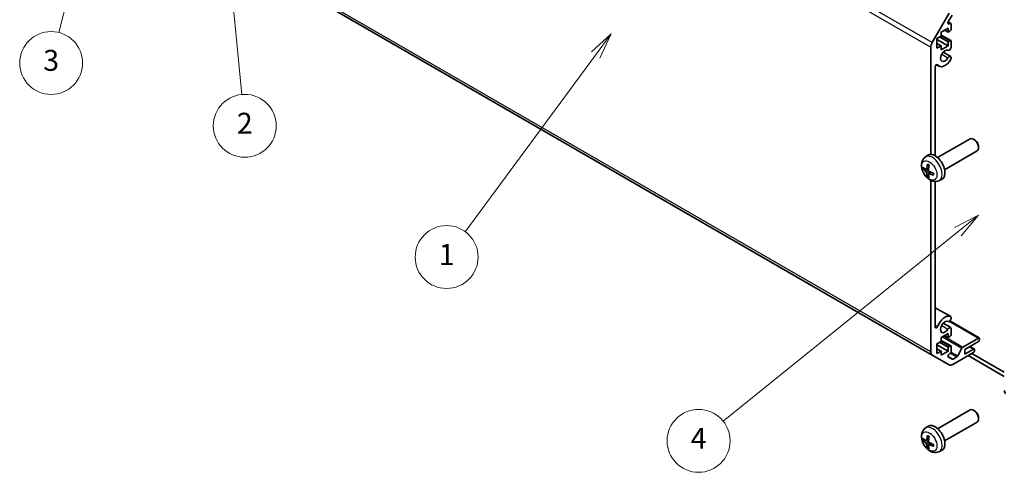
# Model space of a CAD drawing. Units: millimetres. Extents: x 43 to 6360, y 16 to 1008.
# Drawn here: x 627 to 909, y 210 to 340 of the extents above; entities that cross this region are included whole.
import ezdxf

# ---------------------------------------------------------------- set-up
doc = ezdxf.new("R2010")
doc.units = ezdxf.units.MM
doc.header["$LTSCALE"] = 3
for name, color, linetype, lineweight in [('Symbol (TK)', 100, 'Continuous', 18), ('Visible (ISO)', 7, 'Continuous', 35), ('Visible Narrow (ISO)', 7, 'Continuous', 25)]:
    doc.layers.add(name, color=color, linetype=linetype, lineweight=lineweight)
doc.styles.add('Note Text (TK2)', font='txt')

# ---------------------------------------------------------------- blocks, each defined once
blk = doc.blocks.new('バルーン1')
at = {"layer": 'Symbol (TK)', "color": 100}
for p, q in [((300.554, 94.667), (298.294, 93.486)), ((298.608, 93.097), (300.554, 94.667)), ((298.922, 92.708), (300.554, 94.667)), ((298.608, 93.097), (276.217, 75.027))]:
    blk.add_line(p, q, dxfattribs=at)
at = {"layer": 'Symbol (TK)'}
blk.add_circle((273.886, 73.146), 3, dxfattribs=at)
at = {"layer": 'Symbol (TK)', "color": 7, "insert": (273.886, 73.129), "char_height": 2, "attachment_point": 5, "style": 'Note Text (TK2)'}
blk.add_mtext('4', dxfattribs=at)
blk = doc.blocks.new('バルーン2')
at = {"layer": 'Symbol (TK)', "color": 100}
for p, q in [((265.55, 111.954), (263.664, 110.239)), ((264.066, 109.942), (265.55, 111.954)), ((264.469, 109.645), (265.55, 111.954)), ((264.066, 109.942), (251.638, 93.088))]:
    blk.add_line(p, q, dxfattribs=at)
at = {"layer": 'Symbol (TK)'}
blk.add_circle((249.864, 90.681), 3, dxfattribs=at)
at = {"layer": 'Symbol (TK)', "color": 7, "insert": (249.864, 90.658), "char_height": 2, "attachment_point": 5, "style": 'Note Text (TK2)'}
blk.add_mtext('1', dxfattribs=at)
blk = doc.blocks.new('バルーン3')
at = {"layer": 'Symbol (TK)', "color": 100}
for p, q in [((228.228, 128.352), (227.966, 125.816)), ((228.464, 125.863), (228.228, 128.352)), ((228.961, 125.91), (228.228, 128.352)), ((228.464, 125.863), (230.331, 106.173))]:
    blk.add_line(p, q, dxfattribs=at)
at = {"layer": 'Symbol (TK)'}
blk.add_circle((230.613, 103.197), 3, dxfattribs=at)
at = {"layer": 'Symbol (TK)', "color": 7, "insert": (230.613, 103.18), "char_height": 2, "attachment_point": 5, "style": 'Note Text (TK2)'}
blk.add_mtext('2', dxfattribs=at)
blk = doc.blocks.new('バルーン4')
at = {"layer": 'Symbol (TK)', "color": 100}
for p, q in [((215.998, 124.329), (214.899, 122.029)), ((215.384, 121.906), (215.998, 124.329)), ((215.869, 121.783), (215.998, 124.329)), ((215.384, 121.906), (212.893, 112.083))]:
    blk.add_line(p, q, dxfattribs=at)
at = {"layer": 'Symbol (TK)'}
blk.add_circle((212.159, 109.186), 3, dxfattribs=at)
at = {"layer": 'Symbol (TK)', "color": 7, "insert": (212.159, 109.18), "char_height": 2, "attachment_point": 5, "style": 'Note Text (TK2)'}
blk.add_mtext('3', dxfattribs=at)

msp = doc.modelspace()

# ---------------------------------------------------------------- linework, layer by layer
at = {"layer": 'Visible (ISO)'}
for p, q in [((708.8932, 347.6915), (888.4983, 243.9965)), ((888.4983, 333.4613), (893.3267, 341.8244)), ((894.1646, 341.1971), (893.0686, 339.2988)), ((893.0702, 339.3015), (893.7788, 338.8923)), ((893.3186, 338.7462), (893.5288, 338.8676)), ((893.8824, 338.6635), (893.8824, 337.3162)), ((891.0186, 335.2546), (889.8165, 334.5606)), ((892.9985, 337.5408), (891.0186, 336.3977)), ((891.0186, 336.3977), (891.0186, 335.2546)), ((891.0186, 335.5462), (893.7788, 333.9525)), ((892.0085, 336.9692), (892.9985, 336.3977)), ((892.9985, 336.3977), (892.9985, 337.5408)), ((893.5288, 336.7039), (892.9985, 336.3977)), ((889.8165, 334.5606), (889.8165, 331.7845)), ((889.8165, 334.3156), (892.9985, 332.4785)), ((889.8165, 333.1725), (891.0186, 332.4785)), ((889.8165, 331.7845), (891.0186, 332.4785)), ((890.5943, 335.0096), (892.9985, 333.6216)), ((891.0186, 331.3354), (892.9985, 332.4785)), ((891.0186, 332.4785), (891.0186, 331.3354)), ((892.9985, 333.6216), (893.5288, 333.9278)), ((892.9985, 332.4785), (892.9985, 333.6216)), ((893.8824, 333.7237), (893.8824, 331.9867)), ((888.0841, 301.4074), (888.0841, 332.0674)), ((891.6126, 330.661), (893.7467, 329.4289)), ((889.7115, 327.0617), (890.4145, 326.6558)), ((893.8824, 329.2552), (893.8825, 328.8354)), ((889.3569, 326.4489), (889.3569, 300.9811)), ((890.0182, 300.489), (899.2962, 305.8457)), ((900.5996, 305.5715), (900.2958, 305.7468)), ((892.0182, 297.0249), (901.2962, 302.3816)), ((901.7105, 303.6475), (901.7104, 303.2967)), ((886.4666, 300.6323), (887.1663, 301.143)), ((886.766, 297.0957), (887.4334, 297.3911)), ((887.4534, 295.9051), (888.043, 296.3354)), ((888.0841, 244.912), (888.0841, 293.9761)), ((889.3569, 293.6697), (889.3569, 252.0003)), ((890.3665, 293.8775), (891.1586, 294.2281)), ((889.3569, 257.5476), (893.7467, 255.0131)), ((893.465, 253.7497), (901.9105, 248.8736)), ((893.8825, 254.8394), (893.8824, 254.4195)), ((891.6126, 253.0938), (893.7467, 251.8617)), ((893.8824, 251.6881), (893.8824, 249.9511)), ((891.0186, 247.8895), (889.8165, 247.1954)), ((892.9985, 250.1756), (891.0186, 249.0325)), ((891.0186, 249.0325), (891.0186, 247.8895)), ((891.0186, 248.181), (893.7788, 246.5874)), ((892.0085, 249.6041), (892.9985, 249.0325)), ((892.9985, 249.0325), (892.9985, 250.1756)), ((893.5288, 249.3387), (892.9985, 249.0325)), ((897.2231, 246.2869), (901.6605, 248.8488)), ((901.6605, 247.869), (897.7715, 245.6237)), ((902.0141, 248.6447), (902.0141, 248.4814)), ((889.8165, 247.1954), (889.8165, 244.4193)), ((889.8165, 246.9505), (892.9985, 245.1134)), ((889.8165, 245.8074), (891.0186, 245.1134)), ((889.8165, 244.4193), (891.0186, 245.1134)), ((890.5943, 247.6445), (892.9985, 246.2565)), ((891.0186, 243.9703), (892.9985, 245.1134)), ((891.0186, 245.1134), (891.0186, 243.9703)), ((892.9985, 246.2565), (893.5288, 246.5626)), ((892.9985, 245.1134), (892.9985, 246.2565)), ((893.8824, 246.3585), (893.8824, 245.0113)), ((895.7556, 243.7395), (896.9589, 245.9973)), ((897.7715, 244.2765), (900.2463, 245.7053)), ((897.7715, 245.6237), (897.7715, 244.2765)), ((899.2261, 246.4635), (900.4963, 245.7301)), ((900.5999, 245.5012), (900.5999, 245.3379)), ((893.3267, 241.2088), (888.4983, 243.9965)), ((893.0686, 243.4363), (894.1646, 242.8035)), ((893.5288, 244.3989), (893.3186, 244.2776)), ((900.2463, 244.7255), (894.3267, 241.3078)), ((894.4146, 242.8283), (895.4914, 243.4499)), ((898.7084, 243.8376), (909.0852, 237.8465)), ((909.0852, 239.0713), (899.769, 244.45)), ((890.0182, 222.9219), (899.2962, 228.2785)), ((900.5996, 228.0043), (900.2958, 228.1796)), ((901.7105, 226.0803), (901.7104, 225.7296)), ((886.4666, 223.0651), (887.1663, 223.5758)), ((892.0182, 219.4578), (901.2962, 224.8144)), ((886.766, 219.5286), (887.4334, 219.824)), ((887.4534, 218.3379), (888.043, 218.7682)), ((890.3665, 216.3103), (891.1586, 216.6609))]:
    msp.add_line(p, q, dxfattribs=at)
for centre, major_axis, ratio, start_param, end_param in [((893.3186, 339.1545), (-0.25, -0.433), 0.57735027, 4.71238898, 7.06858347), ((893.5288, 338.4593), (0.25, 0.433), 0.57735027, 5.49778714, 7.06858347), ((893.5288, 337.1121), (-0.25, -0.433), 0.57735027, 0.78539816, 2.35619449), ((889.4983, 332.8839), (1, 1.7321), 0.57735027, 1.57079633, 2.35619449), ((893.5288, 333.5195), (0.25, 0.433), 0.57735027, 5.49778714, 7.06858347), ((892.1146, 329.6003), (0.9, 1.5588), 0.57735027, 0.05096733, 4.66142165), ((893.3467, 331.8873), (-0.4, -0.6928), 0.57735027, 0.05096733, 2.0290517), ((893.3467, 328.7361), (0.4, 0.6928), 0.57735027, 5.82492993, 7.8030143), ((889.7103, 326.6529), (0.2499, 0.4328), 0.57735027, 6.00952692, 8.6393798), ((892.1146, 329.6003), (-1.7001, -2.9446), 0.57735027, 6.00952692, 7.8030143), ((893.3467, 328.7361), (-0.4001, -0.6929), 0.57735027, 1.51982899, 2.0290517), ((900.2962, 304.1136), (-1, 1.7321), 0.57735027, 3.14159265, 6.28318531), ((900.5999, 304.289), (-0.7853, 1.3602), 0.57735027, 3.92675802, 5.49801994), ((889.2862, 297.757), (-2, 3.4641), 0.57735027, 3.0796893, 6.34508866), ((891.7804, 299.0772), (-3.9094, -5.191), 0.59526289, 5.2229706, 5.46195489), ((891.6868, 299.0231), (-6.4957, 0.1911), 0.49462411, 0.45484759, 0.69383188), ((891.6868, 299.2511), (6.4948, 0.2196), 0.65417299, 3.55978145, 3.79876575), ((891.7804, 299.0889), (-3.4375, -5.5149), 0.65417299, 5.62601221, 5.86499651), ((891.583, 299.1912), (2.5666, 5.9702), 0.55353421, 1.94328958, 2.18227387), ((891.583, 299.2029), (3.0824, 5.721), 0.49462411, 2.44776077, 2.68674507), ((891.6766, 299.0289), (-6.4536, 0.7624), 0.55353421, 0.95931878, 1.19830308), ((891.6766, 299.257), (6.4503, 0.7902), 0.59526289, 3.96282307, 4.20180736), ((892.1146, 252.0332), (1.7001, 2.9446), 0.57735027, 0.05096733, 1.84445471), ((892.1146, 252.0332), (0.9, 1.5588), 0.57735027, 0.05096733, 4.66142165), ((893.3467, 254.3201), (-0.4, -0.6928), 0.57735027, 0.05096733, 2.0290517), ((893.3467, 254.3201), (0.4001, 0.6929), 0.57735027, 5.82492993, 6.33415264), ((889.7103, 252.2043), (-0.2499, -0.4328), 0.57735027, 5.49778714, 8.12764002), ((893.3467, 251.1689), (0.4, 0.6928), 0.57735027, 5.82492993, 7.8030143), ((893.5288, 249.747), (-0.25, -0.433), 0.57735027, 0.78539816, 2.35619449), ((901.6605, 248.4406), (0.25, 0.433), 0.57735027, 5.49778714, 7.06858347), ((901.6605, 248.2773), (-0.25, -0.433), 0.57735027, 0.78539816, 2.35619449), ((893.5288, 246.1544), (0.25, 0.433), 0.57735027, 5.49778714, 7.06858347), ((893.5288, 244.8072), (-0.25, -0.433), 0.57735027, 0.78539816, 2.35619449), ((897.2231, 245.8786), (0.25, 0.433), 0.57735027, 0.78539816, 1.62955215), ((900.2463, 245.2971), (0.25, 0.433), 0.57735027, 5.49778714, 7.06858347), ((900.2463, 245.1338), (-0.25, -0.433), 0.57735027, 0.78539816, 2.35619449), ((889.4983, 245.7285), (-1, -1.7321), 0.57735027, 5.49778714, 6.28318531), ((893.3186, 243.8693), (-0.25, -0.433), 0.57735027, 3.92699082, 6.28318531), ((894.4146, 243.2365), (-0.25, -0.433), 0.57735027, 0, 0.78539816), ((895.4914, 243.8582), (0.25, 0.433), 0.57735027, 3.92699082, 4.7711448), ((894.3267, 242.9408), (-1, -1.7321), 0.57735027, 0, 0.78539816), ((910.4994, 234.6707), (-1, -1.7321), 0.57735027, 5.49778714, 6.27445866), ((900.2962, 226.5464), (-1, 1.7321), 0.57735027, 3.14159265, 6.28318531), ((900.5999, 226.7218), (-0.7853, 1.3602), 0.57735027, 3.92675802, 5.49801994), ((889.2862, 220.1898), (-2, 3.4641), 0.57735027, 3.0796893, 6.34508866), ((891.6868, 221.4559), (-6.4957, 0.1911), 0.49462411, 0.45484759, 0.69383188), ((891.6868, 221.6839), (6.4948, 0.2196), 0.65417299, 3.55978145, 3.79876575), ((891.7804, 221.51), (-3.9094, -5.191), 0.59526289, 5.2229706, 5.46195489), ((891.583, 221.624), (2.5666, 5.9702), 0.55353421, 1.94328958, 2.18227387), ((891.7804, 221.5217), (-3.4375, -5.5149), 0.65417299, 5.62601221, 5.86499651), ((891.583, 221.6357), (3.0824, 5.721), 0.49462411, 2.44776077, 2.68674507), ((891.6766, 221.4618), (-6.4536, 0.7624), 0.55353421, 0.95931878, 1.19830308), ((891.6766, 221.6898), (6.4503, 0.7902), 0.59526289, 3.96282307, 4.20180736)]:
    msp.add_ellipse(centre, major_axis=major_axis, ratio=ratio, start_param=start_param, end_param=end_param, dxfattribs=at)
for points, knots in [([(890.3665, 293.8775), (890.1109, 293.7644), (889.8395, 293.6996), (889.2786, 293.6539), (888.9921, 293.6834), (888.3884, 293.827), (888.0828, 293.9611), (887.4516, 294.3338), (887.14, 294.592), (886.5694, 295.1898), (886.3143, 295.5337), (885.8894, 296.2655), (885.7187, 296.6527), (885.4751, 297.4587), (885.4023, 297.8777), (885.3982, 298.716), (885.4588, 299.1384), (885.758, 299.8597), (885.9477, 300.1607), (886.2888, 300.4924), (886.375, 300.5654), (886.4666, 300.6323)], [0.84730152, 0.84730152, 0.84730152, 0.84730152, 1.05226137, 1.05226137, 1.28485125, 1.28485125, 1.58220865, 1.58220865, 1.9574686, 1.9574686, 2.35189349, 2.35189349, 2.74172985, 2.74172985, 3.13599765, 3.13599765, 3.51030353, 3.51030353, 3.78196582, 3.78196582, 3.86508746, 3.86508746, 3.86508746, 3.86508746]), ([(887.1968, 298.4735), (887.195, 298.4743), (887.1932, 298.4751), (887.1836, 298.4806), (887.1763, 298.4891), (887.1682, 298.5076), (887.1661, 298.5209), (887.1672, 298.5444), (887.1698, 298.5582), (887.174, 298.5708)], [0.0455535579, 0.0455535579, 0.0455535579, 0.0455535579, 0.0464696768, 0.0464696768, 0.0511089018, 0.0511089018, 0.0558160505, 0.0558160505, 0.05997866, 0.05997866, 0.05997866, 0.05997866]), ([(885.9637, 297.2844), (885.9512, 297.2813), (885.9369, 297.2796), (885.909, 297.279), (885.8908, 297.281), (885.8621, 297.2883), (885.8464, 297.2948), (885.8256, 297.3081), (885.8161, 297.3167), (885.81, 297.3251)], [0.0427285558, 0.0427285558, 0.0427285558, 0.0427285558, 0.0464696768, 0.0464696768, 0.0511089018, 0.0511089018, 0.0558160505, 0.0558160505, 0.05997866, 0.05997866, 0.05997866, 0.05997866]), ([(886.855, 297.2439), (886.8501, 297.2093), (886.8399, 297.1765), (886.8096, 297.1252), (886.7895, 297.1067), (886.7462, 297.0865), (886.7201, 297.0836), (886.6728, 297.0938), (886.6522, 297.1028), (886.6324, 297.1154)], [-0.203600879, -0.203600879, -0.203600879, -0.203600879, -0.1911011005, -0.1911011005, -0.178601322, -0.178601322, -0.1660772077, -0.1660772077, -0.1569242728, -0.1569242728, -0.1569242728, -0.1569242728]), ([(886.6324, 296.4818), (886.6586, 296.4611), (886.6869, 296.4329), (886.74, 296.3673), (886.7647, 296.3298), (886.8048, 296.2567), (886.8227, 296.2162), (886.8447, 296.1489), (886.8513, 296.1213), (886.855, 296.0963)], [-0.2036008625, -0.2036008625, -0.2036008625, -0.2036008625, -0.191101084, -0.191101084, -0.1786013054, -0.1786013054, -0.1660771911, -0.1660771911, -0.1569242563, -0.1569242563, -0.1569242563, -0.1569242563]), ([(887.1967, 298.4735), (887.2225, 298.4627), (887.2484, 298.4511), (887.3005, 298.4259), (887.3267, 298.4125), (887.3793, 298.3838), (887.4057, 298.3686), (887.4585, 298.3364), (887.485, 298.3194), (887.5267, 298.2914), (887.5419, 298.2809), (887.5571, 298.2702)], [4.57581436, 4.57581436, 4.57581436, 4.57581436, 4.63033083, 4.63033083, 4.6848473, 4.6848473, 4.73936377, 4.73936377, 4.79388024, 4.79388024, 4.825220039, 4.825220039, 4.825220039, 4.825220039]), ([(887.4037, 295.7796), (887.4023, 295.8105), (887.4074, 295.8404), (887.4312, 295.8879), (887.4499, 295.9057), (887.4941, 295.9263), (887.5226, 295.9306), (887.5771, 295.9246), (887.6018, 295.9179), (887.6262, 295.9081)], [-0.203600879, -0.203600879, -0.203600879, -0.203600879, -0.1911011005, -0.1911011005, -0.178601322, -0.178601322, -0.1660772077, -0.1660772077, -0.1569242728, -0.1569242728, -0.1569242728, -0.1569242728]), ([(887.6262, 296.5416), (887.5939, 296.5588), (887.5603, 296.584), (887.5007, 296.6458), (887.4746, 296.6825), (887.4355, 296.7561), (887.42, 296.798), (887.4052, 296.8695), (887.4027, 296.8995), (887.4037, 296.9271)], [-0.2036008625, -0.2036008625, -0.2036008625, -0.2036008625, -0.191101084, -0.191101084, -0.1786013054, -0.1786013054, -0.1660771911, -0.1660771911, -0.1569242563, -0.1569242563, -0.1569242563, -0.1569242563]), ([(888.8661, 296.003), (888.8678, 295.9844), (888.8693, 295.966), (888.8727, 295.9159), (888.8741, 295.8845), (888.8756, 295.8226), (888.8756, 295.7921), (888.8741, 295.7323), (888.8727, 295.7028), (888.8684, 295.6452), (888.8655, 295.6169), (888.862, 295.5892)], [6.170354249, 6.170354249, 6.170354249, 6.170354249, 6.201694048, 6.201694048, 6.256210518, 6.256210518, 6.310726988, 6.310726988, 6.365243458, 6.365243458, 6.419759928, 6.419759928, 6.419759928, 6.419759928]), ([(887.174, 294.9625), (887.1698, 294.972), (887.1672, 294.9844), (887.1661, 295.0091), (887.1682, 295.026), (887.1763, 295.0545), (887.1836, 295.0713), (887.1981, 295.0952), (887.2068, 295.1067), (887.2156, 295.1159)], [0.0145600729, 0.0145600729, 0.0145600729, 0.0145600729, 0.0187226824, 0.0187226824, 0.0234298311, 0.0234298311, 0.0280690561, 0.0280690561, 0.0318101771, 0.0318101771, 0.0318101771, 0.0318101771]), ([(888.9349, 295.5209), (888.9219, 295.5235), (888.9086, 295.5281), (888.8877, 295.5389), (888.8772, 295.5474), (888.8653, 295.5637), (888.8616, 295.5743), (888.8616, 295.5854), (888.8618, 295.5873), (888.862, 295.5892)], [0.0145600729, 0.0145600729, 0.0145600729, 0.0145600729, 0.0187226824, 0.0187226824, 0.0234298311, 0.0234298311, 0.0280690561, 0.0280690561, 0.028985175, 0.028985175, 0.028985175, 0.028985175]), ([(890.3665, 216.3103), (890.1109, 216.1972), (889.8395, 216.1324), (889.2786, 216.0867), (888.9921, 216.1162), (888.3884, 216.2598), (888.0828, 216.3939), (887.4516, 216.7667), (887.14, 217.0249), (886.5694, 217.6226), (886.3143, 217.9665), (885.8894, 218.6983), (885.7187, 219.0855), (885.4751, 219.8915), (885.4023, 220.3105), (885.3982, 221.1488), (885.4588, 221.5712), (885.758, 222.2925), (885.9477, 222.5935), (886.2888, 222.9252), (886.375, 222.9983), (886.4666, 223.0651)], [0.84730152, 0.84730152, 0.84730152, 0.84730152, 1.05226137, 1.05226137, 1.28485125, 1.28485125, 1.58220865, 1.58220865, 1.9574686, 1.9574686, 2.35189349, 2.35189349, 2.74172985, 2.74172985, 3.13599765, 3.13599765, 3.51030353, 3.51030353, 3.78196582, 3.78196582, 3.86508746, 3.86508746, 3.86508746, 3.86508746]), ([(885.9637, 219.7172), (885.9512, 219.7142), (885.9369, 219.7124), (885.909, 219.7118), (885.8908, 219.7138), (885.8621, 219.7211), (885.8464, 219.7277), (885.8256, 219.741), (885.8161, 219.7495), (885.81, 219.7579)], [0.0427285558, 0.0427285558, 0.0427285558, 0.0427285558, 0.0464696768, 0.0464696768, 0.0511089018, 0.0511089018, 0.0558160505, 0.0558160505, 0.05997866, 0.05997866, 0.05997866, 0.05997866]), ([(886.855, 219.6767), (886.8501, 219.6422), (886.8399, 219.6093), (886.8096, 219.558), (886.7895, 219.5395), (886.7462, 219.5193), (886.7201, 219.5164), (886.6728, 219.5267), (886.6522, 219.5356), (886.6324, 219.5482)], [-0.203600879, -0.203600879, -0.203600879, -0.203600879, -0.1911011005, -0.1911011005, -0.178601322, -0.178601322, -0.1660772077, -0.1660772077, -0.1569242728, -0.1569242728, -0.1569242728, -0.1569242728]), ([(887.1968, 220.9064), (887.195, 220.9071), (887.1932, 220.9079), (887.1836, 220.9135), (887.1763, 220.9219), (887.1682, 220.9404), (887.1661, 220.9538), (887.1672, 220.9772), (887.1698, 220.991), (887.174, 221.0036)], [0.0455535579, 0.0455535579, 0.0455535579, 0.0455535579, 0.0464696768, 0.0464696768, 0.0511089018, 0.0511089018, 0.0558160505, 0.0558160505, 0.05997866, 0.05997866, 0.05997866, 0.05997866]), ([(887.1967, 220.9063), (887.2225, 220.8956), (887.2484, 220.8839), (887.3005, 220.8588), (887.3267, 220.8453), (887.3793, 220.8166), (887.4057, 220.8014), (887.4585, 220.7692), (887.485, 220.7523), (887.5267, 220.7243), (887.5419, 220.7138), (887.5571, 220.703)], [4.57581436, 4.57581436, 4.57581436, 4.57581436, 4.63033083, 4.63033083, 4.6848473, 4.6848473, 4.73936377, 4.73936377, 4.79388024, 4.79388024, 4.825220039, 4.825220039, 4.825220039, 4.825220039]), ([(886.6324, 218.9147), (886.6586, 218.8939), (886.6869, 218.8657), (886.74, 218.8001), (886.7647, 218.7626), (886.8048, 218.6895), (886.8227, 218.6491), (886.8447, 218.5817), (886.8513, 218.5541), (886.855, 218.5292)], [-0.2036008625, -0.2036008625, -0.2036008625, -0.2036008625, -0.191101084, -0.191101084, -0.1786013054, -0.1786013054, -0.1660771911, -0.1660771911, -0.1569242563, -0.1569242563, -0.1569242563, -0.1569242563]), ([(887.174, 217.3953), (887.1698, 217.4048), (887.1672, 217.4172), (887.1661, 217.442), (887.1682, 217.4588), (887.1763, 217.4873), (887.1836, 217.5041), (887.1981, 217.528), (887.2068, 217.5395), (887.2156, 217.5487)], [0.0145600729, 0.0145600729, 0.0145600729, 0.0145600729, 0.0187226824, 0.0187226824, 0.0234298311, 0.0234298311, 0.0280690561, 0.0280690561, 0.0318101771, 0.0318101771, 0.0318101771, 0.0318101771]), ([(887.4037, 218.2124), (887.4023, 218.2434), (887.4074, 218.2732), (887.4312, 218.3207), (887.4499, 218.3385), (887.4941, 218.3592), (887.5226, 218.3635), (887.5771, 218.3574), (887.6018, 218.3508), (887.6262, 218.3409)], [-0.203600879, -0.203600879, -0.203600879, -0.203600879, -0.1911011005, -0.1911011005, -0.178601322, -0.178601322, -0.1660772077, -0.1660772077, -0.1569242728, -0.1569242728, -0.1569242728, -0.1569242728]), ([(887.6262, 218.9744), (887.5939, 218.9916), (887.5603, 219.0168), (887.5007, 219.0787), (887.4746, 219.1153), (887.4355, 219.189), (887.42, 219.2308), (887.4052, 219.3023), (887.4027, 219.3323), (887.4037, 219.3599)], [-0.2036008625, -0.2036008625, -0.2036008625, -0.2036008625, -0.191101084, -0.191101084, -0.1786013054, -0.1786013054, -0.1660771911, -0.1660771911, -0.1569242563, -0.1569242563, -0.1569242563, -0.1569242563]), ([(888.9349, 217.9537), (888.9219, 217.9564), (888.9086, 217.961), (888.8877, 217.9718), (888.8772, 217.9803), (888.8653, 217.9965), (888.8616, 218.0071), (888.8616, 218.0182), (888.8618, 218.0201), (888.862, 218.022)], [0.0145600729, 0.0145600729, 0.0145600729, 0.0145600729, 0.0187226824, 0.0187226824, 0.0234298311, 0.0234298311, 0.0280690561, 0.0280690561, 0.028985175, 0.028985175, 0.028985175, 0.028985175]), ([(888.8661, 218.4358), (888.8678, 218.4172), (888.8693, 218.3988), (888.8727, 218.3487), (888.8741, 218.3173), (888.8756, 218.2554), (888.8756, 218.225), (888.8741, 218.1651), (888.8727, 218.1357), (888.8684, 218.078), (888.8655, 218.0497), (888.862, 218.022)], [6.170354249, 6.170354249, 6.170354249, 6.170354249, 6.201694048, 6.201694048, 6.256210518, 6.256210518, 6.310726988, 6.310726988, 6.365243458, 6.365243458, 6.419759928, 6.419759928, 6.419759928, 6.419759928])]:
    msp.add_open_spline(points, degree=3, knots=knots, dxfattribs=at)
for points, weights in [([(885.9637, 297.2844), (886.1274, 297.3242), (886.2794, 297.3612)], [1.07090462709, 1.07755563664, 1.08273581423]), ([(887.44, 295.351), (887.332, 295.2378), (887.2156, 295.1159)], [1.08273581305, 1.07755563555, 1.07090462611]), ([(885.9637, 219.7172), (886.1274, 219.757), (886.2794, 219.794)], [1.07090462709, 1.07755563664, 1.08273581423]), ([(887.44, 217.7838), (887.332, 217.6706), (887.2156, 217.5487)], [1.08273581305, 1.07755563555, 1.07090462611])]:
    msp.add_rational_spline(points, weights, degree=2, dxfattribs=at)
at = {"layer": 'Visible Narrow (ISO)'}
for p, q in [((888.4983, 333.4613), (708.8932, 437.1564)), ((708.479, 435.7625), (888.0841, 332.0674)), ((888.0841, 244.912), (708.479, 348.6071)), ((892.965, 338.9503), (893.3186, 338.7462)), ((893.0074, 339.1686), (893.5288, 338.8676)), ((891.0186, 335.3771), (893.5288, 333.9278)), ((891.1699, 330.0399), (892.9676, 329.002)), ((889.8833, 327.1086), (890.0184, 327.0306)), ((886.6324, 296.4818), (887.4067, 297.0026)), ((886.855, 297.2439), (887.4471, 297.528)), ((886.855, 296.0963), (887.6932, 296.5065)), ((887.6262, 295.9081), (888.1683, 296.2788)), ((889.3569, 257.5464), (893.7258, 255.0239)), ((893.3308, 253.658), (901.6605, 248.8488)), ((889.3569, 252.5643), (890.0184, 252.1824)), ((891.1699, 252.4727), (892.9676, 251.4348)), ((891.0186, 248.0119), (893.5288, 246.5626)), ((891.3601, 249.2297), (896.9589, 245.9973)), ((891.743, 249.4508), (897.2231, 246.2869)), ((899.0796, 246.3789), (900.2463, 245.7053)), ((892.965, 243.6652), (894.4146, 242.8283)), ((893.6621, 244.506), (895.4914, 243.4499)), ((893.8547, 244.837), (895.7556, 243.7395)), ((886.855, 219.6767), (887.4471, 219.9608)), ((886.6324, 218.9147), (887.4067, 219.4355)), ((886.855, 218.5292), (887.6932, 218.9393)), ((887.6262, 218.3409), (888.1683, 218.7116))]:
    msp.add_line(p, q, dxfattribs=at)
for centre in [(887.6387, 296.8058), (887.6387, 219.2386)]:
    msp.add_ellipse(centre, major_axis=(1.5344, -2.6577), ratio=0.57735027, dxfattribs=at)
for centre, major_axis, start_param, end_param in [((888.5374, 297.3247), (1.9537, -3.3839), 6.22128195, 9.48668132), ((887.3724, 296.6521), (-1.1137, 1.9289), 5.37148447, 5.62408982), ((887.3724, 296.6521), (1.1137, -1.9289), 3.80068814, 4.05329349), ((887.4159, 296.6772), (-1.0366, 1.7954), 0.71622982, 0.92242245), ((887.3724, 296.6521), (-1.1137, 1.9289), 3.80068814, 4.05329349), ((887.3724, 296.6521), (1.1137, -1.9289), 5.37148447, 5.62408982), ((887.4159, 296.6772), (-1.0366, 1.7954), 2.21917021, 2.42536283), ((888.5374, 219.7575), (1.9537, -3.3839), 6.22128195, 9.48668132), ((887.3724, 219.0849), (1.1137, -1.9289), 3.80068814, 4.05329349), ((887.4159, 219.11), (-1.0366, 1.7954), 0.71622982, 0.92242245), ((887.3724, 219.0849), (-1.1137, 1.9289), 5.37148447, 5.62408982), ((887.3724, 219.0849), (1.1137, -1.9289), 5.37148447, 5.62408982), ((887.4159, 219.11), (-1.0366, 1.7954), 2.21917021, 2.42536283), ((887.3724, 219.0849), (-1.1137, 1.9289), 3.80068814, 4.05329349)]:
    msp.add_ellipse(centre, major_axis=major_axis, ratio=0.57735027, start_param=start_param, end_param=end_param, dxfattribs=at)

# ---------------------------------------------------------------- block references
at = {"layer": 'Symbol (TK)', "xscale": 3, "yscale": 3, "zscale": 3}
for name in ['バルーン3', 'バルーン4', 'バルーン2', 'バルーン1']:
    msp.add_blockref(name, (0, 0), dxfattribs=at)

doc.saveas('drawing.dxf')
